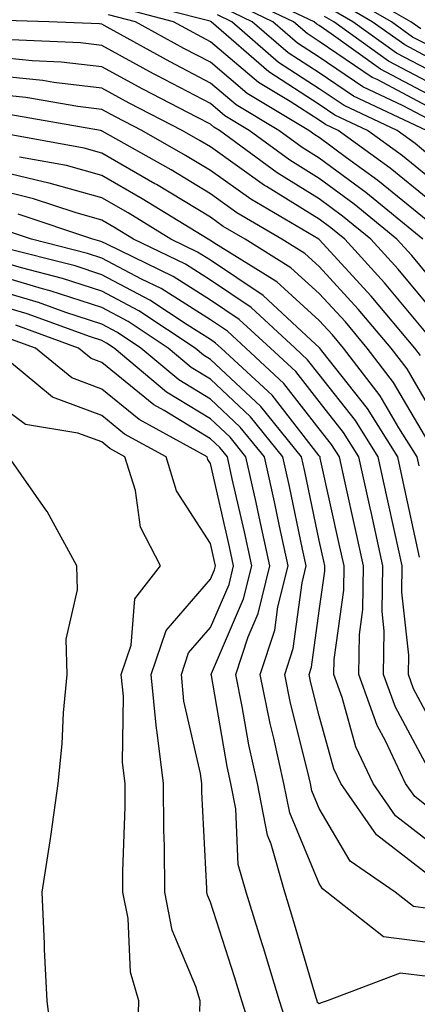
# Model space of a CAD drawing. Units: inches. Extents: x 1016003 to 1018643, y 7234538 to 7237178.
# Drawn here: x 1016931 to 1016967, y 7236152 to 7236242 of the extents above; entities that cross this region are included whole.
import ezdxf

# ---------------------------------------------------------------- set-up
doc = ezdxf.new("R2010")
doc.units = ezdxf.units.IN
doc.header["$MEASUREMENT"] = 0
doc.layers.add('Contour_10167234', color=7, linetype='Continuous', true_color=0x125887)

msp = doc.modelspace()

# ---------------------------------------------------------------- linework, layer by layer
at = {"layer": 'Contour_10167234'}
for points in [[(1016968.05, 7236235.25, 3026), (1016963.685, 7236237.555, 3026), (1016959.163, 7236240.807, 3026), (1016958.05, 7236241.559, 3026), (1016957.835, 7236241.705, 3026), (1016957.581, 7236241.92, 3026), (1016951.116, 7236244.986, 3026)], [(1016967.386, 7236241.256, 3021), (1016966.468, 7236241.92, 3021), (1016961.126, 7236244.996, 3021)], [(1016968.05, 7236234.127, 3027), (1016963.372, 7236236.598, 3027), (1016962.933, 7236236.803, 3027), (1016958.05, 7236240.113, 3027), (1016956.956, 7236240.826, 3027), (1016955.687, 7236241.92, 3027), (1016950.511, 7236244.381, 3027)], [(1016968.05, 7236239.781, 3022), (1016966.644, 7236240.514, 3022), (1016964.7, 7236241.92, 3022), (1016960.482, 7236244.352, 3022)], [(1016968.05, 7236225.641, 3032), (1016964.583, 7236228.453, 3032), (1016959.808, 7236231.92, 3032), (1016958.616, 7236232.486, 3032), (1016958.05, 7236232.867, 3032), (1016955.374, 7236234.596, 3032), (1016952.464, 7236236.334, 3032), (1016948.05, 7236240.084, 3032), (1016946.849, 7236240.719, 3032), (1016944.661, 7236241.92, 3032), (1016939.407, 7236243.277, 3032)], [(1016968.05, 7236227.701, 3031), (1016965.716, 7236229.586, 3031), (1016962.503, 7236231.92, 3031), (1016959.476, 7236233.346, 3031), (1016958.05, 7236234.313, 3031), (1016953.431, 7236237.301, 3031), (1016948.109, 7236241.92, 3031), (1016948.05, 7236241.949, 3031), (1016948.011, 7236241.959, 3031), (1016940.12, 7236243.99, 3031)], [(1016968.05, 7236232.994, 3028), (1016965.775, 7236234.195, 3028), (1016962.064, 7236235.934, 3028), (1016958.05, 7236238.658, 3028), (1016956.068, 7236239.938, 3028), (1016953.792, 7236241.92, 3028), (1016949.896, 7236243.766, 3028)], [(1016968.05, 7236238.649, 3023), (1016965.911, 7236239.781, 3023), (1016962.923, 7236241.92, 3023), (1016959.837, 7236243.707, 3023)], [(1016968.05, 7236223.58, 3033), (1016963.45, 7236227.32, 3033), (1016960.56, 7236229.41, 3033), (1016958.05, 7236231.266, 3033), (1016957.65, 7236231.52, 3033), (1016957.093, 7236231.92, 3033), (1016951.439, 7236235.309, 3033), (1016948.05, 7236238.19, 3033), (1016945.599, 7236239.469, 3033), (1016941.155, 7236241.92, 3033), (1016938.685, 7236242.555, 3033)], [(1016968.05, 7236229.752, 3030), (1016966.859, 7236230.729, 3030), (1016965.208, 7236231.92, 3030), (1016960.345, 7236234.215, 3030), (1016958.05, 7236235.758, 3030), (1016954.31, 7236238.18, 3030), (1016950.003, 7236241.92, 3030), (1016948.685, 7236242.555, 3030)], [(1016967.913, 7236231.92, 3029), (1016961.204, 7236235.074, 3029), (1016958.05, 7236237.213, 3029), (1016955.189, 7236239.059, 3029), (1016951.898, 7236241.92, 3029), (1016949.29, 7236243.16, 3029)], [(1016968.05, 7236236.383, 3025), (1016964.427, 7236238.297, 3025), (1016959.388, 7236241.92, 3025), (1016958.538, 7236242.408, 3025)], [(1016968.05, 7236237.516, 3024), (1016965.169, 7236239.039, 3024), (1016961.155, 7236241.92, 3024), (1016959.183, 7236243.053, 3024)], [(1016967.591, 7236221.92, 3034), (1016962.347, 7236226.217, 3034), (1016958.05, 7236229.391, 3034), (1016956.487, 7236230.358, 3034), (1016954.349, 7236231.92, 3034), (1016950.413, 7236234.283, 3034), (1016948.05, 7236236.285, 3034), (1016944.359, 7236238.229, 3034), (1016938.548, 7236241.422, 3034), (1016938.05, 7236241.695, 3034), (1016937.845, 7236241.715, 3034), (1016933.196, 7236241.92, 3034), (1016928.177, 7236242.047, 3034)], [(1016968.05, 7236218.649, 3035), (1016966.566, 7236220.436, 3035), (1016965.198, 7236221.92, 3035), (1016961.273, 7236225.143, 3035), (1016958.05, 7236227.516, 3035), (1016955.335, 7236229.205, 3035), (1016951.614, 7236231.92, 3035), (1016949.388, 7236233.258, 3035), (1016948.05, 7236234.391, 3035), (1016943.118, 7236236.988, 3035), (1016942.825, 7236237.145, 3035), (1016938.05, 7236239.733, 3035), (1016936.097, 7236239.967, 3035), (1016929.73, 7236240.24, 3035)], [(1016968.05, 7236215.904, 3036), (1016965.316, 7236219.186, 3036), (1016962.806, 7236221.92, 3036), (1016960.189, 7236224.059, 3036), (1016958.05, 7236225.641, 3036), (1016954.173, 7236228.043, 3036), (1016948.87, 7236231.92, 3036), (1016948.362, 7236232.233, 3036), (1016948.05, 7236232.496, 3036), (1016946.849, 7236233.121, 3036), (1016941.849, 7236235.719, 3036), (1016938.05, 7236237.779, 3036), (1016934.339, 7236238.209, 3036), (1016931.644, 7236238.326, 3036), (1016928.05, 7236238.697, 3036)], [(1016968.05, 7236213.151, 3037), (1016964.066, 7236217.936, 3037), (1016960.413, 7236221.92, 3037), (1016959.114, 7236222.985, 3037), (1016958.05, 7236223.776, 3037), (1016953.196, 7236226.774, 3037), (1016953.011, 7236226.881, 3037), (1016948.05, 7236230.416, 3037), (1016947.112, 7236230.983, 3037), (1016945.452, 7236231.92, 3037), (1016940.579, 7236234.449, 3037), (1016938.05, 7236235.817, 3037), (1016933.636, 7236236.334, 3037), (1016932.64, 7236236.51, 3037), (1016928.05, 7236236.979, 3037)], [(1016967.366, 7236211.236, 3038), (1016966.849, 7236211.92, 3038), (1016962.835, 7236216.705, 3038), (1016958.05, 7236221.891, 3038), (1016958.04, 7236221.91, 3038), (1016958.011, 7236221.92, 3038), (1016951.751, 7236225.621, 3038), (1016948.05, 7236228.258, 3038), (1016945.765, 7236229.635, 3038), (1016941.732, 7236231.92, 3038), (1016939.31, 7236233.18, 3038), (1016938.05, 7236233.863, 3038), (1016935.853, 7236234.117, 3038), (1016931.077, 7236234.947, 3038), (1016928.05, 7236235.26, 3038)], [(1016968.05, 7236206.735, 3039), (1016966.136, 7236210.006, 3039), (1016964.661, 7236211.92, 3039), (1016961.644, 7236215.514, 3039), (1016958.05, 7236219.42, 3039), (1016956.741, 7236220.611, 3039), (1016954.622, 7236221.92, 3039), (1016950.491, 7236224.361, 3039), (1016948.05, 7236226.1, 3039), (1016944.427, 7236228.297, 3039), (1016938.099, 7236231.871, 3039), (1016938.05, 7236231.901, 3039), (1016938.03, 7236231.901, 3039), (1016937.943, 7236231.92, 3039), (1016929.525, 7236233.395, 3039)], [(1016968.05, 7236203.395, 3040), (1016964.896, 7236208.766, 3040), (1016962.474, 7236211.92, 3040), (1016960.462, 7236214.332, 3040), (1016958.05, 7236216.94, 3040), (1016955.443, 7236219.313, 3040), (1016951.243, 7236221.92, 3040), (1016949.232, 7236223.102, 3040), (1016948.05, 7236223.951, 3040), (1016943.079, 7236226.949, 3040), (1016942.943, 7236227.027, 3040), (1016938.05, 7236229.85, 3040), (1016936.429, 7236230.299, 3040), (1016928.177, 7236231.793, 3040)], [(1016967.23, 7236201.1, 3041), (1016967.054, 7236201.92, 3041), (1016965.384, 7236204.586, 3041), (1016963.655, 7236207.526, 3041), (1016960.296, 7236211.92, 3041), (1016959.271, 7236213.141, 3041), (1016958.05, 7236214.459, 3041), (1016954.144, 7236218.014, 3041), (1016948.372, 7236221.598, 3041), (1016948.05, 7236221.813, 3041), (1016947.982, 7236221.852, 3041), (1016947.855, 7236221.92, 3041), (1016941.771, 7236225.641, 3041), (1016938.05, 7236227.789, 3041), (1016934.827, 7236228.697, 3041), (1016930.491, 7236229.479, 3041)], [(1016967.269, 7236192.701, 3042), (1016965.765, 7236199.635, 3042), (1016965.267, 7236201.92, 3042), (1016962.493, 7236206.363, 3042), (1016958.294, 7236211.676, 3042), (1016958.109, 7236211.92, 3042), (1016958.079, 7236211.949, 3042), (1016958.05, 7236211.988, 3042), (1016957.308, 7236212.662, 3042), (1016952.884, 7236216.754, 3042), (1016948.05, 7236219.996, 3042), (1016946.868, 7236220.738, 3042), (1016944.417, 7236221.92, 3042), (1016940.472, 7236224.342, 3042), (1016938.05, 7236225.738, 3042), (1016933.216, 7236227.086, 3042), (1016932.806, 7236227.164, 3042), (1016928.05, 7236228.307, 3042)], [(1016968.05, 7236178.16, 3043), (1016966.732, 7236180.602, 3043), (1016966.253, 7236181.92, 3043), (1016966.282, 7236183.688, 3043), (1016965.638, 7236189.508, 3043), (1016965.667, 7236191.92, 3043), (1016965.003, 7236194.967, 3043), (1016964.3, 7236198.17, 3043), (1016963.48, 7236201.92, 3043), (1016961.39, 7236205.26, 3043), (1016958.05, 7236209.498, 3043), (1016956.985, 7236210.856, 3043), (1016955.843, 7236211.92, 3043), (1016951.79, 7236215.66, 3043), (1016948.05, 7236218.17, 3043), (1016945.755, 7236219.625, 3043), (1016940.989, 7236221.92, 3043), (1016939.163, 7236223.033, 3043), (1016938.05, 7236223.678, 3043), (1016935.599, 7236224.371, 3043), (1016931.78, 7236225.651, 3043), (1016928.05, 7236226.549, 3043)], [(1016968.05, 7236173.375, 3044), (1016965.052, 7236178.922, 3044), (1016963.968, 7236181.92, 3044), (1016964.036, 7236185.934, 3044), (1016963.841, 7236187.711, 3044), (1016963.89, 7236191.92, 3044), (1016962.845, 7236196.715, 3044), (1016962.728, 7236197.242, 3044), (1016961.702, 7236201.92, 3044), (1016960.296, 7236204.166, 3044), (1016958.05, 7236207.008, 3044), (1016955.892, 7236209.762, 3044), (1016953.568, 7236211.92, 3044), (1016950.696, 7236214.567, 3044), (1016948.05, 7236216.344, 3044), (1016944.632, 7236218.502, 3044), (1016938.509, 7236221.461, 3044), (1016938.05, 7236221.705, 3044), (1016937.884, 7236221.754, 3044), (1016937.239, 7236221.92, 3044), (1016930.364, 7236224.235, 3044)], [(1016968.05, 7236169.762, 3045), (1016966.829, 7236170.699, 3045), (1016965.98, 7236171.92, 3045), (1016964.144, 7236175.826, 3045), (1016963.372, 7236177.242, 3045), (1016961.683, 7236181.92, 3045), (1016961.741, 7236185.611, 3045), (1016962.064, 7236187.906, 3045), (1016962.112, 7236191.92, 3045), (1016961.38, 7236195.25, 3045), (1016960.443, 7236199.527, 3045), (1016959.915, 7236201.92, 3045), (1016959.193, 7236203.063, 3045), (1016958.05, 7236204.518, 3045), (1016954.798, 7236208.668, 3045), (1016951.302, 7236211.92, 3045), (1016949.612, 7236213.483, 3045), (1016948.05, 7236214.527, 3045), (1016943.519, 7236217.389, 3045), (1016941.702, 7236218.268, 3045), (1016938.05, 7236220.192, 3045), (1016936.741, 7236220.611, 3045), (1016931.595, 7236221.92, 3045), (1016928.939, 7236222.809, 3045)], [(1016968.05, 7236166.647, 3046), (1016965.071, 7236168.942, 3046), (1016963.011, 7236171.92, 3046), (1016961.419, 7236175.289, 3046), (1016960.169, 7236179.801, 3046), (1016959.398, 7236181.92, 3046), (1016959.427, 7236183.297, 3046), (1016960.306, 7236189.664, 3046), (1016960.335, 7236191.92, 3046), (1016959.925, 7236193.795, 3046), (1016958.148, 7236201.822, 3046), (1016958.128, 7236201.92, 3046), (1016958.099, 7236201.969, 3046), (1016958.05, 7236202.027, 3046), (1016953.714, 7236207.584, 3046), (1016949.026, 7236211.92, 3046), (1016948.519, 7236212.389, 3046), (1016948.05, 7236212.701, 3046), (1016945.921, 7236214.049, 3046), (1016942.474, 7236216.344, 3046), (1016938.05, 7236218.668, 3046), (1016935.599, 7236219.469, 3046), (1016928.763, 7236221.207, 3046)], [(1016968.05, 7236163.541, 3047), (1016963.314, 7236167.184, 3047), (1016960.032, 7236171.92, 3047), (1016959.398, 7236173.268, 3047), (1016958.05, 7236178.121, 3047), (1016957.288, 7236181.158, 3047), (1016957.132, 7236181.92, 3047), (1016957.357, 7236182.613, 3047), (1016958.05, 7236187.789, 3047), (1016958.558, 7236191.412, 3047), (1016958.558, 7236191.92, 3047), (1016958.47, 7236192.34, 3047), (1016958.05, 7236194.235, 3047), (1016956.722, 7236200.592, 3047), (1016956.419, 7236201.92, 3047), (1016952.679, 7236206.549, 3047), (1016948.05, 7236210.885, 3047), (1016947.405, 7236211.276, 3047), (1016946.634, 7236211.92, 3047), (1016941.478, 7236215.348, 3047), (1016938.05, 7236217.154, 3047), (1016934.456, 7236218.326, 3047), (1016930.677, 7236219.293, 3047), (1016928.05, 7236220.055, 3047)], [(1016968.05, 7236160.426, 3048), (1016966.722, 7236160.592, 3048), (1016965.042, 7236161.92, 3048), (1016960.892, 7236164.762, 3048), (1016958.05, 7236169.625, 3048), (1016957.376, 7236171.246, 3048), (1016957.239, 7236171.92, 3048), (1016957.015, 7236172.955, 3048), (1016955.413, 7236179.283, 3048), (1016954.876, 7236181.92, 3048), (1016955.667, 7236184.303, 3048), (1016956.478, 7236190.348, 3048), (1016956.859, 7236191.92, 3048), (1016956.526, 7236193.443, 3048), (1016955.325, 7236199.195, 3048), (1016954.72, 7236201.92, 3048), (1016951.741, 7236205.611, 3048), (1016948.05, 7236209.059, 3048), (1016946.273, 7236210.143, 3048), (1016944.153, 7236211.92, 3048), (1016940.491, 7236214.361, 3048), (1016938.05, 7236215.641, 3048), (1016933.314, 7236217.184, 3048), (1016932.601, 7236217.369, 3048), (1016928.05, 7236218.707, 3048)], [(1016968.05, 7236157.291, 3049), (1016963.948, 7236157.818, 3049), (1016958.763, 7236161.92, 3049), (1016958.343, 7236162.213, 3049), (1016958.05, 7236162.711, 3049), (1016955.335, 7236169.205, 3049), (1016954.808, 7236171.92, 3049), (1016953.88, 7236176.09, 3049), (1016953.548, 7236177.418, 3049), (1016952.62, 7236181.92, 3049), (1016953.978, 7236185.992, 3049), (1016954.261, 7236188.131, 3049), (1016955.189, 7236191.92, 3049), (1016954.398, 7236195.572, 3049), (1016953.929, 7236197.799, 3049), (1016953.021, 7236201.92, 3049), (1016950.794, 7236204.664, 3049), (1016948.05, 7236207.242, 3049), (1016945.14, 7236209.01, 3049), (1016941.663, 7236211.92, 3049), (1016939.495, 7236213.365, 3049), (1016938.05, 7236214.127, 3049), (1016934.769, 7236215.201, 3049), (1016932.249, 7236216.119, 3049), (1016928.05, 7236217.35, 3049)], [(1016968.05, 7236154.156, 3050), (1016965.482, 7236154.488, 3050), (1016958.782, 7236151.92, 3050), (1016958.216, 7236151.754, 3050), (1016958.05, 7236151.666, 3050), (1016957.903, 7236151.774, 3050), (1016957.855, 7236151.92, 3050), (1016957.767, 7236152.203, 3050), (1016955.638, 7236159.508, 3050), (1016954.886, 7236161.92, 3050), (1016953.636, 7236166.334, 3050), (1016953.294, 7236167.164, 3050), (1016952.376, 7236171.92, 3050), (1016951.585, 7236175.455, 3050), (1016950.97, 7236179, 3050), (1016950.374, 7236181.92, 3050), (1016951.517, 7236185.387, 3050), (1016952.444, 7236187.526, 3050), (1016953.519, 7236191.92, 3050), (1016952.542, 7236196.412, 3050), (1016952.249, 7236197.721, 3050), (1016951.312, 7236201.92, 3050), (1016949.857, 7236203.727, 3050), (1016948.05, 7236205.416, 3050), (1016944.007, 7236207.877, 3050), (1016939.183, 7236211.92, 3050), (1016938.499, 7236212.369, 3050), (1016938.05, 7236212.613, 3050), (1016937.025, 7236212.945, 3050), (1016931.194, 7236215.065, 3050), (1016928.05, 7236215.992, 3050)], [(1016955.286, 7236149.156, 3051), (1016954.398, 7236151.92, 3051), (1016952.923, 7236156.793, 3051), (1016952.796, 7236157.174, 3051), (1016951.321, 7236161.92, 3051), (1016950.599, 7236164.469, 3051), (1016950.394, 7236169.576, 3051), (1016949.935, 7236171.92, 3051), (1016949.593, 7236173.463, 3051), (1016948.138, 7236181.832, 3051), (1016948.118, 7236181.92, 3051), (1016948.148, 7236182.018, 3051), (1016951.097, 7236188.873, 3051), (1016951.849, 7236191.92, 3051), (1016951.175, 7236195.045, 3051), (1016950.062, 7236199.908, 3051), (1016949.612, 7236201.92, 3051), (1016948.909, 7236202.779, 3051), (1016948.05, 7236203.59, 3051), (1016943.782, 7236206.188, 3051), (1016942.835, 7236206.705, 3051), (1016938.05, 7236210.592, 3051), (1016937.083, 7236210.953, 3051), (1016935.911, 7236211.92, 3051), (1016930.15, 7236214.02, 3051)], [(1016952.298, 7236147.672, 3052), (1016950.931, 7236151.92, 3052), (1016950.267, 7236154.137, 3052), (1016948.05, 7236161.002, 3052), (1016947.776, 7236161.647, 3052), (1016947.728, 7236161.92, 3052), (1016947.718, 7236162.252, 3052), (1016947.259, 7236171.129, 3052), (1016947.259, 7236171.92, 3052), (1016947.151, 7236172.818, 3052), (1016945.609, 7236179.479, 3052), (1016945.374, 7236181.92, 3052), (1016946.048, 7236183.922, 3052), (1016948.05, 7236186.236, 3052), (1016949.759, 7236190.211, 3052), (1016950.179, 7236191.92, 3052), (1016949.798, 7236193.668, 3052), (1016948.05, 7236201.315, 3052), (1016947.816, 7236201.686, 3052), (1016947.737, 7236201.92, 3052), (1016941.497, 7236205.367, 3052), (1016938.05, 7236208.16, 3052), (1016935.306, 7236209.176, 3052), (1016931.976, 7236211.92, 3052), (1016929.095, 7236212.965, 3052)], [(1016947.083, 7236150.953, 3053), (1016947.103, 7236151.92, 3053), (1016946.722, 7236153.248, 3053), (1016944.544, 7236158.414, 3053), (1016943.86, 7236161.92, 3053), (1016943.831, 7236166.139, 3053), (1016943.753, 7236167.623, 3053), (1016943.734, 7236171.92, 3053), (1016943.118, 7236176.852, 3053), (1016943.089, 7236176.959, 3053), (1016942.61, 7236181.92, 3053), (1016943.987, 7236185.983, 3053), (1016948.05, 7236190.69, 3053), (1016948.421, 7236191.549, 3053), (1016948.509, 7236191.92, 3053), (1016948.431, 7236192.301, 3053), (1016948.05, 7236193.951, 3053), (1016944.935, 7236198.805, 3053), (1016943.968, 7236201.92, 3053), (1016940.15, 7236204.02, 3053), (1016938.05, 7236205.729, 3053), (1016933.538, 7236207.408, 3053), (1016928.089, 7236211.881, 3053)], [(1016941.37, 7236148.6, 3054), (1016941.458, 7236151.92, 3054), (1016940.696, 7236154.567, 3054), (1016940.472, 7236159.498, 3054), (1016939.993, 7236161.92, 3054), (1016939.984, 7236163.854, 3054), (1016940.218, 7236169.752, 3054), (1016940.198, 7236171.92, 3054), (1016939.964, 7236173.834, 3054), (1016940.042, 7236179.928, 3054), (1016939.847, 7236181.92, 3054), (1016940.765, 7236184.635, 3054), (1016941.087, 7236188.883, 3054), (1016943.45, 7236191.92, 3054), (1016941.605, 7236195.475, 3054), (1016941.146, 7236198.824, 3054), (1016940.189, 7236201.92, 3054), (1016938.812, 7236202.682, 3054), (1016938.05, 7236203.297, 3054), (1016935.862, 7236204.108, 3054), (1016931.038, 7236204.908, 3054), (1016928.05, 7236207.096, 3054)], [(1016933.587, 7236147.457, 3055), (1016933.03, 7236151.92, 3055), (1016932.786, 7236156.656, 3055), (1016932.806, 7236157.164, 3055), (1016932.591, 7236161.92, 3055), (1016933.323, 7236166.647, 3055), (1016933.392, 7236167.262, 3055), (1016934.056, 7236171.92, 3055), (1016934.427, 7236175.543, 3055), (1016934.544, 7236178.414, 3055), (1016934.866, 7236181.92, 3055), (1016934.798, 7236185.172, 3055), (1016935.833, 7236189.703, 3055), (1016935.755, 7236191.92, 3055), (1016933.03, 7236196.901, 3055), (1016932.903, 7236197.067, 3055), (1016929.525, 7236201.92, 3055)]]:
    msp.add_polyline3d(points, dxfattribs=at)

doc.saveas('drawing.dxf')
